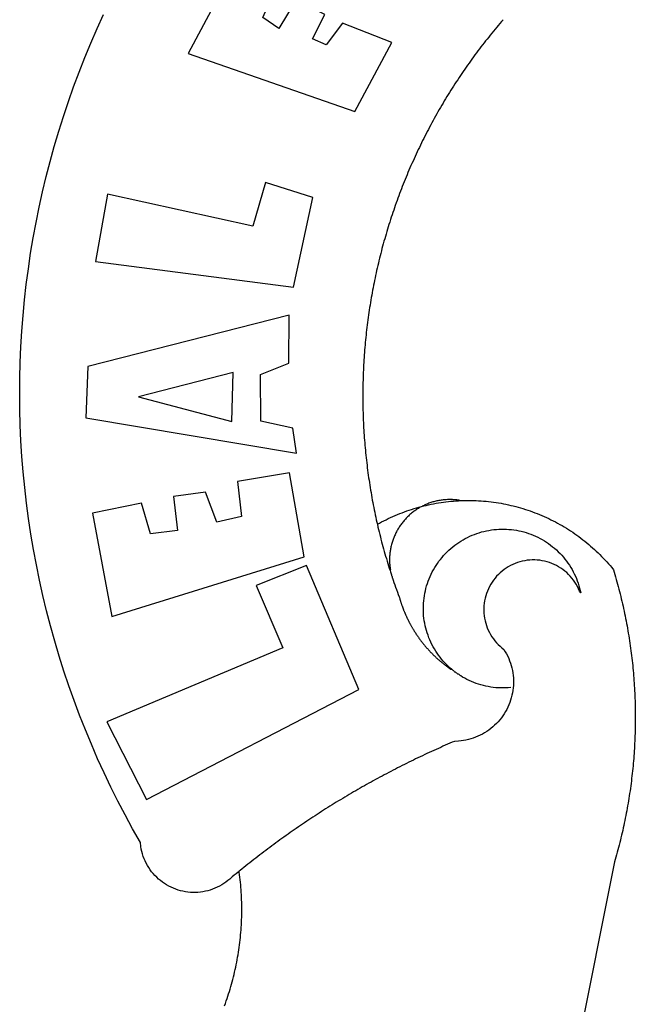
# Model space of a CAD drawing. Units: millimetres. Extents: x 175489 to 175677, y 1666837 to 1667111.
# Drawn here: x 175536 to 175539, y 1666890 to 1666894 of the extents above; entities that cross this region are included whole.
import ezdxf

# ---------------------------------------------------------------- set-up
doc = ezdxf.new("R2010")
doc.units = ezdxf.units.MM
doc.header["$LTSCALE"] = 5
doc.header["$MEASUREMENT"] = 0
doc.layers.add('BRAZAO', color=7, linetype='Continuous')
doc.layers.add('T-DIVIS-EXIS', color=7, linetype='Continuous')

# ---------------------------------------------------------------- blocks, each defined once
blk = doc.blocks.new('Logo_Prefeitura')
at = {"layer": 'BRAZAO'}
for points in [[(-547.22, 625.49), (-547.93, 624.66), (-548.65, 623.83), (-549.36, 622.99), (-550.07, 622.15), (-550.77, 621.3), (-551.47, 620.46), (-552.17, 619.6), (-552.86, 618.75), (-553.55, 617.89), (-554.23, 617.04), (-554.92, 616.17), (-555.59, 615.31), (-556.27, 614.44), (-556.94, 613.57), (-557.6, 612.69), (-558.26, 611.82)], [(-662.76, 252.82), (-663.21, 252.45), (-664.06, 251.76), (-664.9, 251.06), (-665.75, 250.35), (-666.84, 249.44), (-667.68, 248.74), (-668.55, 248.07), (-669.46, 247.44), (-670.39, 246.86), (-671.35, 246.32), (-672.33, 245.83), (-673.33, 245.38), (-674.36, 244.98), (-675.4, 244.63), (-676.45, 244.32), (-677.52, 244.07), (-678.6, 243.87), (-679.69, 243.71), (-680.79, 243.61), (-681.88, 243.56), (-682.98, 243.56), (-684.08, 243.61), (-685.18, 243.71), (-686.26, 243.87), (-687.34, 244.07), (-688.41, 244.32), (-689.47, 244.63), (-690.51, 244.98), (-691.53, 245.38), (-692.54, 245.83), (-693.52, 246.32), (-694.48, 246.86), (-695.41, 247.44), (-696.31, 248.07), (-697.19, 248.74), (-698.03, 249.44), (-698.84, 250.19), (-699.61, 250.97), (-700.34, 251.79), (-701.04, 252.64), (-701.69, 253.52), (-702.31, 254.43), (-702.88, 255.37), (-703.4, 256.34), (-703.89, 257.33), (-704.32, 258.34), (-704.71, 259.36), (-705.04, 260.41), (-705.33, 261.47), (-705.57, 262.54), (-705.76, 263.63), (-705.97, 265.49), (-709.35, 271.46), (-712.63, 277.48), (-715.8, 283.55), (-718.86, 289.68), (-721.82, 295.87), (-724.67, 302.1), (-727.41, 308.39), (-730.04, 314.72), (-732.56, 321.09), (-734.96, 327.51), (-737.26, 333.97), (-739.44, 340.47), (-741.51, 347), (-743.46, 353.57), (-745.3, 360.17), (-747.02, 366.81), (-748.63, 373.47), (-750.12, 380.16), (-751.49, 386.88), (-752.74, 393.62), (-753.88, 400.38), (-754.9, 407.16), (-755.8, 413.95), (-756.58, 420.76), (-757.25, 427.58), (-757.79, 434.41), (-758.21, 441.26), (-758.52, 448.1), (-758.71, 454.96), (-758.77, 461.81), (-758.72, 468.66), (-758.54, 475.52), (-758.25, 482.36), (-757.84, 489.21), (-757.3, 496.04), (-756.65, 502.86), (-755.88, 509.67), (-754.99, 516.47), (-753.99, 523.25), (-752.86, 530.01), (-751.62, 536.75), (-750.25, 543.47), (-748.78, 550.16), (-747.18, 556.83), (-745.47, 563.47), (-743.64, 570.07), (-741.7, 576.65), (-739.64, 583.19), (-737.47, 589.69), (-735.19, 596.15), (-732.79, 602.57), (-730.29, 608.95), (-727.67, 615.29), (-724.94, 621.57), (-722.1, 627.81)], [(-664.89, 648.48), (-685.05, 610.68), (-612.12, 585.36), (-595.91, 615.52), (-617.51, 623.91), (-617.51, 623.91), (-624.72, 614.46), (-630.72, 617.15), (-625.31, 627.81), (-637.77, 634.4), (-637.77, 634.4), (-645.43, 621.65), (-652.33, 626.44), (-646.77, 639.5), (-664.89, 648.48)], [(-558.26, 611.82), (-558.92, 610.93), (-559.58, 610.05), (-560.23, 609.17), (-560.88, 608.28), (-561.52, 607.39), (-562.16, 606.49), (-562.79, 605.59)], [(-562.79, 605.59), (-563.42, 604.69), (-564.05, 603.79), (-564.67, 602.89), (-565.29, 601.98), (-565.91, 601.07), (-566.52, 600.15), (-567.13, 599.24), (-567.73, 598.32), (-568.33, 597.4), (-568.92, 596.47), (-569.52, 595.55), (-570.1, 594.62), (-570.69, 593.69), (-571.27, 592.75), (-571.84, 591.81), (-572.41, 590.87), (-572.98, 589.93), (-573.54, 588.99), (-574.1, 588.04), (-574.65, 587.09), (-575.2, 586.14), (-575.75, 585.19), (-576.29, 584.23), (-576.83, 583.27), (-577.36, 582.31), (-577.89, 581.35), (-578.42, 580.38), (-578.94, 579.41), (-579.45, 578.44), (-579.96, 577.47), (-580.47, 576.5), (-580.98, 575.52), (-581.48, 574.54), (-581.97, 573.56), (-582.46, 572.57), (-582.95, 571.59), (-583.43, 570.6), (-583.91, 569.61), (-584.38, 568.62), (-584.85, 567.63), (-585.32, 566.63), (-585.78, 565.63), (-586.23, 564.63), (-586.68, 563.63), (-587.13, 562.62), (-587.57, 561.62), (-588.01, 560.61), (-588.45, 559.6), (-588.88, 558.59), (-589.3, 557.58), (-589.72, 556.56), (-590.14, 555.54), (-590.55, 554.52), (-590.96, 553.5), (-591.36, 552.48), (-591.76, 551.46), (-592.15, 550.43), (-592.54, 549.4), (-592.93, 548.37), (-593.31, 547.34), (-593.68, 546.31), (-594.06, 545.28), (-594.42, 544.24), (-594.79, 543.2), (-595.14, 542.16), (-595.5, 541.12), (-595.85, 540.08), (-596.19, 539.03), (-596.53, 537.99), (-596.86, 536.94), (-597.19, 535.89), (-597.52, 534.84), (-597.84, 533.79), (-598.16, 532.74), (-598.47, 531.69), (-598.78, 530.63), (-599.08, 529.58), (-599.38, 528.52), (-599.67, 527.46), (-599.96, 526.4), (-600.25, 525.34), (-600.53, 524.27), (-600.8, 523.21), (-601.07, 522.14), (-601.34, 521.08), (-601.6, 520.01), (-601.85, 518.94), (-602.11, 517.87), (-602.35, 516.8), (-602.59, 515.73), (-602.83, 514.65), (-603.06, 513.58), (-603.29, 512.5), (-603.52, 511.43), (-603.74, 510.35), (-603.95, 509.27), (-604.16, 508.19), (-604.36, 507.11), (-604.56, 506.03), (-604.76, 504.95), (-604.95, 503.87), (-605.14, 502.78), (-605.32, 501.7), (-605.49, 500.62), (-605.66, 499.53), (-605.83, 498.44), (-605.99, 497.36), (-606.15, 496.27), (-606.3, 495.18), (-606.45, 494.09), (-606.59, 493), (-606.73, 491.91), (-606.86, 490.82), (-606.99, 489.73), (-607.12, 488.63), (-607.24, 487.54), (-607.35, 486.45), (-607.46, 485.36), (-607.56, 484.26), (-607.66, 483.17), (-607.76, 482.07), (-607.85, 480.98), (-607.93, 479.88), (-608.02, 478.78), (-608.09, 477.69), (-608.16, 476.59), (-608.23, 475.49), (-608.29, 474.4), (-608.35, 473.3), (-608.4, 472.2), (-608.45, 471.1), (-608.49, 470), (-608.53, 468.9), (-608.56, 467.81), (-608.59, 466.71), (-608.61, 465.61), (-608.63, 464.51), (-608.64, 463.41), (-608.65, 462.31), (-608.65, 461.21), (-608.65, 460.11), (-608.65, 459.01), (-608.64, 457.91), (-608.62, 456.82), (-608.6, 455.72), (-608.58, 454.62), (-608.55, 453.52), (-608.51, 452.42), (-608.47, 451.32), (-608.43, 450.22), (-608.38, 449.13), (-608.32, 448.03), (-608.27, 446.93), (-608.2, 445.83), (-608.13, 444.74), (-608.06, 443.64), (-607.98, 442.54), (-607.9, 441.45), (-607.81, 440.35), (-607.72, 439.26), (-607.62, 438.16), (-607.52, 437.07), (-607.42, 435.97), (-607.3, 434.88), (-607.19, 433.79), (-607.07, 432.69), (-606.94, 431.6), (-606.81, 430.51), (-606.68, 429.42), (-606.54, 428.33), (-606.39, 427.24), (-606.24, 426.15), (-606.09, 425.06), (-605.93, 423.97), (-605.76, 422.89), (-605.6, 421.8), (-605.42, 420.72), (-605.24, 419.63), (-605.06, 418.55), (-604.87, 417.46), (-604.68, 416.38), (-604.48, 415.3), (-604.28, 414.22), (-604.08, 413.14), (-603.86, 412.06), (-603.65, 410.98), (-603.43, 409.91), (-603.2, 408.83), (-602.97, 407.76), (-602.74, 406.68), (-602.5, 405.61), (-602.28, 404.68)], [(-720.32, 549.12), (-725.6, 519.61), (-639.02, 508.4), (-630.45, 547.7), (-651.15, 554.29), (-651.15, 554.29), (-656.71, 535.09), (-720.32, 549.12)], [(-640.84, 496.18), (-728.92, 473.71), (-729.83, 451.21), (-637.69, 435.8), (-639.19, 446.75), (-653.3, 449.74), (-653.44, 470.29), (-640.98, 475.25), (-640.84, 496.18)], [(-665.42, 471.13), (-706.72, 460.52), (-665.9, 449.59), (-665.42, 471.13)], [(-726.85, 409.48), (-718.46, 364.36), (-634.26, 390.5), (-640.7, 427.25), (-640.7, 427.25), (-663.51, 423.34), (-661.72, 408.04), (-672.52, 405.63), (-677.47, 418.68), (-677.47, 418.68), (-691.43, 416.87), (-689.78, 402.03), (-701.49, 400.52), (-705.53, 413.87), (-705.53, 413.87), (-726.85, 409.48)], [(-566.14, 415.02), (-566.61, 415.2), (-567.06, 415.27), (-567.52, 415.32), (-567.98, 415.37), (-568.44, 415.41), (-568.9, 415.45), (-569.36, 415.47), (-569.82, 415.49), (-570.28, 415.5), (-570.74, 415.5), (-570.74, 415.5), (-571.2, 415.49), (-571.66, 415.48), (-572.12, 415.45), (-572.58, 415.42), (-573.04, 415.38), (-573.5, 415.34), (-573.95, 415.28), (-574.41, 415.22), (-574.87, 415.15), (-575.32, 415.07), (-575.77, 414.98), (-576.22, 414.89), (-576.67, 414.78), (-577.12, 414.67), (-577.57, 414.55), (-578.01, 414.43), (-578.45, 414.29), (-578.89, 414.15), (-579.32, 414), (-579.76, 413.85), (-580.19, 413.68), (-580.62, 413.51), (-581.04, 413.33), (-581.46, 413.15), (-581.98, 412.72)], [(-581.98, 412.72), (-580.91, 412.97), (-579.84, 413.22), (-578.76, 413.44), (-577.69, 413.66), (-576.6, 413.86), (-575.52, 414.04), (-574.43, 414.21), (-573.35, 414.36), (-572.26, 414.5), (-571.16, 414.63), (-570.07, 414.74), (-568.98, 414.84), (-567.88, 414.92), (-566.78, 414.98), (-566.14, 415.02)], [(-566.14, 415.02), (-564.59, 415.07), (-563.49, 415.1), (-562.39, 415.1), (-562.39, 415.1), (-561.29, 415.1), (-560.19, 415.07), (-559.09, 415.04), (-557.99, 414.98), (-556.9, 414.92), (-555.8, 414.84), (-554.71, 414.74), (-553.61, 414.63), (-552.52, 414.5), (-551.43, 414.36), (-550.34, 414.21), (-549.26, 414.04), (-548.17, 413.85), (-547.09, 413.65), (-546.01, 413.44), (-544.94, 413.21), (-543.87, 412.97), (-542.8, 412.71), (-541.73, 412.44), (-540.67, 412.15), (-539.61, 411.85), (-538.56, 411.54), (-537.51, 411.21), (-536.47, 410.87), (-535.43, 410.51), (-534.39, 410.14), (-533.36, 409.76), (-532.34, 409.36), (-531.32, 408.94), (-530.31, 408.52), (-529.3, 408.08), (-528.3, 407.63), (-527.3, 407.16), (-526.31, 406.68), (-525.33, 406.19), (-524.36, 405.68), (-523.39, 405.16), (-522.43, 404.63), (-521.47, 404.08), (-520.53, 403.52), (-519.59, 402.95), (-518.65, 402.37), (-517.73, 401.77), (-516.81, 401.16), (-515.91, 400.54), (-515.01, 399.91), (-514.12, 399.27), (-513.24, 398.61), (-512.37, 397.94), (-511.5, 397.26), (-510.65, 396.57), (-509.8, 395.86), (-508.97, 395.15), (-508.14, 394.42), (-507.33, 393.68), (-506.52, 392.94), (-505.73, 392.18), (-504.94, 391.41), (-504.17, 390.63), (-503.41, 389.84), (-502.65, 389.04), (-501.91, 388.23), (-501.18, 387.41), (-500.46, 386.58), (-499.75, 385.74), (-498.98, 384.79), (-498.66, 383.74), (-498.35, 382.68), (-498.04, 381.63), (-497.75, 380.57), (-497.45, 379.51), (-497.16, 378.45), (-496.88, 377.39), (-496.6, 376.32), (-496.32, 375.26), (-496.06, 374.19), (-495.79, 373.13), (-495.53, 372.06), (-495.28, 370.99), (-495.03, 369.92), (-494.79, 368.85), (-494.56, 367.77), (-494.32, 366.7), (-494.1, 365.62), (-493.88, 364.55), (-493.66, 363.47), (-493.45, 362.39), (-493.24, 361.31), (-493.04, 360.23), (-492.85, 359.15), (-492.66, 358.06), (-492.48, 356.98), (-492.3, 355.9), (-492.13, 354.81), (-491.96, 353.72), (-491.8, 352.64), (-491.64, 351.55), (-491.49, 350.46), (-491.34, 349.37), (-491.2, 348.28), (-491.06, 347.19), (-490.93, 346.1), (-490.81, 345.01), (-490.69, 343.91), (-490.57, 342.82), (-490.46, 341.73), (-490.36, 340.63), (-490.26, 339.54), (-490.17, 338.44), (-490.08, 337.35), (-490, 336.25), (-489.92, 335.15), (-489.85, 334.06), (-489.79, 332.96), (-489.73, 331.86), (-489.67, 330.77), (-489.62, 329.67), (-489.58, 328.57), (-489.54, 327.47), (-489.5, 326.37), (-489.48, 325.27), (-489.45, 324.17), (-489.44, 323.07), (-489.42, 321.98), (-489.42, 320.88), (-489.42, 319.78), (-489.42, 318.68), (-489.43, 317.58), (-489.44, 316.48), (-489.47, 315.38), (-489.49, 314.28), (-489.52, 313.18), (-489.56, 312.08), (-489.6, 310.99), (-489.65, 309.89), (-489.7, 308.79), (-489.76, 307.69), (-489.82, 306.6), (-489.89, 305.5), (-489.97, 304.4), (-490.05, 303.31), (-490.13, 302.21), (-490.22, 301.11), (-490.32, 300.02), (-490.42, 298.93), (-490.53, 297.83), (-490.64, 296.74), (-490.76, 295.64), (-490.88, 294.55), (-491.01, 293.46), (-491.14, 292.37), (-491.28, 291.28), (-491.42, 290.19), (-491.57, 289.1), (-491.73, 288.01), (-491.89, 286.93), (-492.06, 285.84), (-492.23, 284.75), (-492.4, 283.67), (-492.59, 282.58), (-492.77, 281.5), (-492.96, 280.42), (-493.16, 279.34), (-493.37, 278.26), (-493.57, 277.18), (-493.79, 276.1), (-494.01, 275.02), (-494.23, 273.95), (-494.46, 272.87), (-494.69, 271.8), (-494.93, 270.72), (-495.18, 269.65), (-495.43, 268.58), (-495.69, 267.51), (-495.95, 266.45), (-496.21, 265.38), (-496.49, 264.32), (-496.76, 263.25), (-497.04, 262.19), (-497.33, 261.13), (-497.62, 260.07), (-497.92, 259.01), (-498.53, 256.9), (-514.83, 175.19)], [(-602.28, 404.68), (-601.39, 405.17), (-600.42, 405.69), (-599.45, 406.2), (-598.47, 406.69), (-597.48, 407.17), (-596.48, 407.63), (-595.48, 408.09), (-594.47, 408.53), (-593.46, 408.95), (-592.44, 409.37), (-591.41, 409.76), (-590.39, 410.15), (-589.35, 410.52), (-588.31, 410.87), (-587.27, 411.22), (-586.22, 411.55), (-585.16, 411.86), (-584.11, 412.16), (-581.98, 412.72)], [(-581.98, 412.72), (-583.52, 412.1), (-583.92, 411.87), (-584.31, 411.64), (-584.7, 411.4), (-585.09, 411.14), (-585.47, 410.89), (-585.85, 410.62), (-586.22, 410.35), (-586.59, 410.08), (-586.96, 409.79), (-587.31, 409.5), (-587.67, 409.21), (-588.02, 408.91), (-588.36, 408.6), (-588.7, 408.29), (-589.03, 407.97), (-589.36, 407.64), (-589.68, 407.31), (-589.99, 406.97), (-590.3, 406.63), (-590.6, 406.29), (-590.9, 405.93), (-591.19, 405.57), (-591.48, 405.21), (-591.75, 404.85), (-592.03, 404.47), (-592.29, 404.1), (-592.55, 403.71), (-592.8, 403.33), (-593.05, 402.94), (-593.28, 402.54), (-593.51, 402.14), (-593.74, 401.74), (-593.96, 401.34), (-594.17, 400.93), (-594.37, 400.51), (-594.56, 400.09), (-594.75, 399.67), (-594.93, 399.25), (-595.11, 398.82), (-595.27, 398.39), (-595.43, 397.96), (-595.58, 397.52), (-595.72, 397.09), (-595.86, 396.65), (-595.99, 396.2), (-596.11, 395.76), (-596.22, 395.31), (-596.32, 394.86), (-596.42, 394.41), (-596.51, 393.96), (-596.59, 393.51), (-596.66, 393.05), (-596.73, 392.59), (-596.78, 392.14), (-596.83, 391.68), (-596.87, 391.22), (-596.91, 390.76), (-596.93, 390.3), (-596.95, 389.84), (-596.96, 389.38), (-596.96, 388.92), (-596.95, 388.46), (-596.94, 388), (-596.91, 387.54), (-596.88, 387.08), (-596.84, 386.62), (-596.79, 386.16), (-596.74, 385.7), (-596.68, 385.25), (-596.6, 384.79), (-596.73, 384.4)], [(-581.98, 412.72), (-582.29, 412.75), (-582.29, 412.75), (-582.71, 412.54), (-581.98, 412.72)], [(-602.28, 404.68), (-602, 403.47), (-601.75, 402.4), (-601.49, 401.33), (-601.23, 400.26), (-600.96, 399.2), (-600.69, 398.13), (-600.41, 397.07), (-600.13, 396), (-599.85, 394.94), (-599.56, 393.88), (-599.26, 392.82), (-598.96, 391.77), (-598.66, 390.71), (-598.35, 389.66), (-598.03, 388.6), (-597.71, 387.55), (-597.39, 386.5), (-597.06, 385.45), (-596.73, 384.4)], [(-569.77, 341.21), (-570.35, 341.7), (-571.16, 342.44), (-571.95, 343.2), (-572.72, 343.99), (-573.46, 344.8), (-574.17, 345.63), (-574.86, 346.49), (-575.52, 347.37), (-576.15, 348.27), (-576.75, 349.19), (-577.33, 350.13), (-577.87, 351.08), (-578.38, 352.05), (-578.87, 353.04), (-579.32, 354.04), (-579.74, 355.06), (-580.12, 356.09), (-580.48, 357.13), (-580.8, 358.18), (-581.09, 359.24), (-581.34, 360.31), (-581.56, 361.39), (-581.75, 362.47), (-581.9, 363.56), (-582.02, 364.65), (-582.1, 365.75), (-582.15, 366.85), (-582.16, 367.94), (-582.14, 369.04), (-582.08, 370.14), (-581.99, 371.24), (-581.86, 372.33), (-581.7, 373.42), (-581.51, 374.5), (-581.28, 375.57), (-581.02, 376.64), (-580.72, 377.7), (-580.39, 378.75), (-580.03, 379.78), (-579.64, 380.81), (-579.21, 381.82), (-578.75, 382.82), (-578.26, 383.81), (-577.74, 384.77), (-577.19, 385.72), (-576.61, 386.66), (-576, 387.57), (-575.36, 388.47), (-574.69, 389.34), (-573.99, 390.19), (-573.27, 391.02), (-572.53, 391.83), (-571.76, 392.61), (-570.96, 393.37), (-570.14, 394.1), (-569.3, 394.8), (-568.43, 395.48), (-567.55, 396.13), (-566.64, 396.76), (-565.72, 397.35), (-564.77, 397.91), (-563.81, 398.45), (-562.84, 398.95), (-561.84, 399.43), (-560.84, 399.87), (-559.82, 400.28), (-558.78, 400.65), (-557.74, 401), (-556.68, 401.31), (-555.62, 401.58), (-554.55, 401.83), (-553.47, 402.03), (-552.39, 402.21), (-551.29, 402.35), (-550.2, 402.46), (-549.1, 402.53), (-548.01, 402.56), (-546.91, 402.57), (-546.91, 402.57), (-545.81, 402.53), (-544.71, 402.46), (-543.62, 402.36), (-542.53, 402.23), (-541.44, 402.05), (-540.36, 401.85), (-539.29, 401.61), (-538.22, 401.34), (-537.17, 401.03), (-536.12, 400.69), (-535.09, 400.32), (-534.07, 399.91), (-533.06, 399.47), (-532.06, 399), (-531.09, 398.5), (-530.12, 397.97), (-529.18, 397.41), (-528.25, 396.82), (-527.34, 396.2), (-526.46, 395.55), (-525.59, 394.88), (-524.75, 394.17), (-523.92, 393.45), (-523.12, 392.69), (-522.35, 391.91), (-521.6, 391.11), (-520.88, 390.28), (-520.18, 389.43), (-519.51, 388.56), (-518.87, 387.67), (-518.25, 386.75), (-517.67, 385.82), (-517.11, 384.87), (-516.59, 383.91), (-516.1, 382.93), (-515.63, 381.93), (-515.2, 380.92), (-514.81, 379.89), (-514.44, 378.86), (-514.11, 377.81), (-513.81, 376.75), (-513.54, 375.68), (-513.31, 374.61)], [(-513.31, 374.61), (-513.81, 375.48), (-514.24, 376.48), (-514.73, 377.47), (-515.27, 378.43), (-515.85, 379.36), (-516.48, 380.26), (-517.15, 381.13), (-517.87, 381.96), (-518.63, 382.76), (-519.43, 383.51), (-520.27, 384.22), (-521.14, 384.9), (-522.04, 385.52), (-522.97, 386.1), (-523.93, 386.63), (-524.92, 387.12), (-525.93, 387.55), (-526.96, 387.93), (-528.01, 388.26), (-529.08, 388.53), (-530.15, 388.75), (-531.24, 388.91), (-532.33, 389.02), (-533.43, 389.08), (-533.43, 389.08), (-534.53, 389.08), (-535.63, 389.02), (-536.72, 388.91), (-537.81, 388.74), (-538.88, 388.52), (-539.95, 388.25), (-541, 387.92), (-542.03, 387.54), (-543.04, 387.1), (-544.02, 386.62), (-544.99, 386.08), (-545.92, 385.5), (-546.82, 384.88), (-547.69, 384.2), (-548.52, 383.49), (-549.32, 382.73), (-550.08, 381.93), (-550.8, 381.1), (-551.47, 380.23), (-552.1, 379.33), (-552.68, 378.4), (-553.21, 377.44), (-553.7, 376.45), (-554.13, 375.44), (-554.52, 374.41), (-554.85, 373.37), (-555.13, 372.3), (-555.35, 371.23), (-555.52, 370.14), (-555.63, 369.05), (-555.69, 367.95), (-555.69, 366.85), (-555.64, 365.75), (-555.53, 364.66), (-555.37, 363.57), (-555.15, 362.5), (-554.87, 361.43), (-554.55, 360.38), (-554.17, 359.35), (-553.74, 358.34), (-553.26, 357.35), (-552.73, 356.39), (-552.15, 355.45), (-551.52, 354.55), (-550.85, 353.68), (-550.14, 352.84), (-549.39, 352.04), (-548.59, 351.28), (-547.76, 350.56), (-546.87, 349.87), (-546.29, 348.93), (-545.76, 347.97), (-545.26, 346.99), (-544.81, 345.99), (-544.4, 344.97), (-544.03, 343.93), (-543.71, 342.88), (-543.43, 341.82), (-543.19, 340.75), (-543.01, 339.66), (-542.86, 338.57), (-542.77, 337.48), (-542.72, 336.38), (-542.71, 335.28), (-542.76, 334.18), (-542.85, 333.09), (-542.98, 332), (-543.16, 330.91), (-543.39, 329.84), (-543.66, 328.77), (-543.98, 327.72), (-544.34, 326.68), (-544.74, 325.66), (-545.19, 324.66), (-545.68, 323.67), (-546.21, 322.71), (-546.78, 321.77), (-547.39, 320.85), (-548.03, 319.96), (-548.72, 319.1), (-549.44, 318.27), (-550.19, 317.47), (-550.98, 316.71), (-551.8, 315.97), (-552.65, 315.28), (-553.52, 314.61), (-554.43, 313.99), (-555.36, 313.41), (-556.31, 312.86), (-557.29, 312.35), (-558.29, 311.89), (-559.3, 311.47), (-560.33, 311.09), (-561.38, 310.76), (-562.44, 310.47), (-563.51, 310.23), (-564.59, 310.03), (-565.68, 309.87), (-566.78, 309.77), (-568.52, 309.69), (-569.53, 309.26), (-570.54, 308.83), (-571.55, 308.39), (-572.55, 307.95), (-573.56, 307.51), (-574.57, 307.06), (-575.57, 306.62), (-576.57, 306.17), (-577.57, 305.71), (-578.57, 305.26), (-579.57, 304.8), (-580.57, 304.33), (-581.57, 303.87), (-582.56, 303.4), (-583.55, 302.93), (-584.55, 302.46), (-585.54, 301.98), (-586.53, 301.5), (-587.51, 301.02), (-588.5, 300.54), (-589.49, 300.05), (-590.47, 299.56), (-591.45, 299.07), (-592.43, 298.57), (-593.41, 298.07), (-594.39, 297.57), (-595.37, 297.07), (-596.35, 296.56), (-597.32, 296.05), (-598.29, 295.54), (-599.26, 295.03), (-600.23, 294.51), (-601.2, 293.99), (-602.17, 293.47), (-603.13, 292.94), (-604.1, 292.41), (-605.06, 291.88), (-606.02, 291.35), (-606.98, 290.81), (-607.94, 290.27), (-608.89, 289.73), (-609.85, 289.19), (-610.8, 288.64), (-611.75, 288.09), (-612.7, 287.54), (-613.65, 286.98), (-614.6, 286.42), (-615.55, 285.86), (-616.49, 285.3), (-617.43, 284.73), (-618.37, 284.16), (-619.31, 283.59), (-620.25, 283.02), (-621.18, 282.44), (-622.12, 281.86), (-623.05, 281.28), (-623.98, 280.7), (-624.91, 280.11), (-625.84, 279.52), (-626.77, 278.93), (-627.69, 278.33), (-628.61, 277.74), (-629.53, 277.14), (-630.45, 276.53), (-631.37, 275.93), (-632.29, 275.32), (-633.2, 274.71), (-634.11, 274.1), (-635.02, 273.48), (-635.93, 272.86), (-636.84, 272.24), (-637.74, 271.62), (-638.65, 270.99), (-639.55, 270.36), (-640.45, 269.73), (-641.35, 269.1), (-642.24, 268.46), (-643.14, 267.83), (-644.03, 267.18), (-644.92, 266.54), (-645.81, 265.89), (-646.7, 265.25), (-647.59, 264.6), (-648.47, 263.94), (-649.35, 263.28), (-650.23, 262.63), (-651.11, 261.97), (-651.99, 261.3), (-652.86, 260.64), (-653.73, 259.97), (-654.6, 259.3), (-655.47, 258.62), (-656.34, 257.95), (-657.2, 257.27), (-658.07, 256.59), (-658.93, 255.91), (-659.79, 255.22), (-660.65, 254.53), (-661.5, 253.84), (-662.35, 253.15), (-662.76, 252.82)], [(-703.27, 284.19), (-610.42, 332.31), (-633.21, 386.6), (-633.21, 386.6), (-655.27, 377.89), (-643.58, 350.6), (-720.58, 318.16), (-703.27, 284.19)], [(-596.73, 384.4), (-596.55, 383.85), (-596.39, 383.36), (-596.27, 382.97), (-596.13, 382.54), (-596.07, 382.31), (-595.99, 382.1), (-595.84, 381.66), (-595.75, 381.26), (-595.67, 381.06)], [(-595.67, 381.06), (-595.36, 380.23), (-595, 379.19), (-594.64, 378.15), (-594.28, 377.11), (-593.91, 376.08), (-593.53, 375.04), (-593.16, 374.01), (-592.67, 372.96)], [(-592.67, 372.96), (-592.64, 372.68), (-592.58, 372.45), (-592.51, 372.23), (-592.45, 372), (-592.38, 371.78), (-592.31, 371.56), (-592.24, 371.33), (-592.17, 371.11), (-592.1, 370.89), (-592.03, 370.66), (-591.96, 370.44), (-591.89, 370.22), (-591.81, 370), (-591.74, 369.78), (-591.66, 369.56), (-591.59, 369.33), (-591.51, 369.11), (-591.43, 368.89), (-591.35, 368.67), (-591.27, 368.45), (-591.19, 368.23), (-591.11, 368.02), (-591.03, 367.8), (-590.94, 367.58), (-590.86, 367.36), (-590.77, 367.14), (-590.69, 366.93), (-590.6, 366.71), (-590.51, 366.49), (-590.42, 366.28), (-590.33, 366.06), (-590.24, 365.85), (-590.15, 365.63), (-590.06, 365.42), (-589.96, 365.2), (-589.87, 364.99), (-589.77, 364.77), (-589.68, 364.56), (-589.58, 364.35), (-589.48, 364.14), (-589.38, 363.92), (-589.28, 363.71), (-589.18, 363.5), (-589.08, 363.29), (-588.98, 363.08), (-588.87, 362.87), (-588.77, 362.66), (-588.67, 362.45), (-588.56, 362.24), (-588.45, 362.04), (-588.35, 361.83), (-588.24, 361.62), (-588.13, 361.42), (-588.02, 361.21), (-587.91, 361), (-587.8, 360.8), (-587.68, 360.59), (-587.57, 360.39), (-587.46, 360.18), (-587.34, 359.98), (-587.22, 359.78), (-587.11, 359.57), (-586.99, 359.37), (-586.87, 359.17), (-586.75, 358.97), (-586.63, 358.77), (-586.51, 358.57), (-586.39, 358.37), (-586.27, 358.17), (-586.14, 357.97), (-586.02, 357.77), (-585.89, 357.58), (-585.77, 357.38), (-585.64, 357.18), (-585.51, 356.99), (-585.39, 356.79), (-585.26, 356.6), (-585.13, 356.4), (-585, 356.21), (-584.87, 356.01), (-584.73, 355.82), (-584.6, 355.63), (-584.47, 355.44), (-584.33, 355.25), (-584.2, 355.06), (-584.06, 354.87), (-583.92, 354.68), (-583.78, 354.49), (-583.65, 354.3), (-583.51, 354.11), (-583.37, 353.92), (-583.23, 353.74), (-583.08, 353.55), (-582.94, 353.37), (-582.8, 353.18), (-582.65, 353), (-582.51, 352.81), (-582.37, 352.63), (-582.22, 352.45), (-582.07, 352.27), (-581.92, 352.09), (-581.78, 351.9), (-581.63, 351.72), (-581.48, 351.55), (-581.33, 351.37), (-581.17, 351.19), (-581.02, 351.01), (-580.87, 350.83), (-580.72, 350.66), (-580.56, 350.48), (-580.41, 350.31), (-580.25, 350.13), (-580.1, 349.96), (-579.94, 349.79), (-579.78, 349.61), (-579.62, 349.44), (-579.46, 349.27), (-579.3, 349.1), (-579.14, 348.93), (-578.98, 348.76), (-578.82, 348.59), (-578.66, 348.42), (-578.49, 348.26), (-578.33, 348.09), (-578.16, 347.92), (-578, 347.76), (-577.83, 347.59), (-577.66, 347.43), (-577.5, 347.27), (-577.33, 347.11), (-577.16, 346.94), (-576.99, 346.78), (-576.82, 346.62), (-576.65, 346.46), (-576.48, 346.3), (-576.31, 346.15), (-576.13, 345.99), (-575.96, 345.83), (-575.79, 345.68), (-575.61, 345.52), (-575.44, 345.37), (-575.26, 345.21), (-575.08, 345.06), (-574.91, 344.91), (-574.73, 344.75), (-574.55, 344.6), (-574.37, 344.45), (-574.19, 344.3), (-574.01, 344.16), (-573.83, 344.01), (-573.65, 343.86), (-573.46, 343.71), (-573.28, 343.57), (-573.1, 343.42), (-572.91, 343.28), (-572.73, 343.13), (-572.54, 342.99), (-572.36, 342.85), (-572.17, 342.71), (-571.99, 342.57), (-571.8, 342.43), (-571.61, 342.29), (-571.42, 342.15), (-571.23, 342.01), (-571.04, 341.88), (-570.85, 341.74), (-570.66, 341.61), (-570.47, 341.47), (-570.28, 341.34), (-570.08, 341.21), (-569.77, 341.21)], [(-565.81, 338.35), (-566.03, 338.49), (-566.2, 338.65), (-566.36, 338.8), (-566.53, 338.96), (-566.73, 339.08), (-567, 339.1), (-567.19, 339.23), (-567.38, 339.37), (-567.57, 339.5), (-567.77, 339.64), (-567.95, 339.77), (-568.15, 339.9), (-568.34, 340.03), (-568.72, 340.3), (-568.88, 340.48), (-569.06, 340.63), (-569.24, 340.77), (-569.42, 340.92), (-569.6, 341.06), (-569.77, 341.21)], [(-543.89, 333.22), (-544.98, 333.13), (-546.08, 333.07), (-547.18, 333.05), (-548.28, 333.06), (-549.38, 333.1), (-550.47, 333.18), (-551.57, 333.3), (-552.66, 333.45), (-553.74, 333.63), (-554.82, 333.85), (-555.89, 334.1), (-556.95, 334.38), (-558, 334.7), (-559.04, 335.05), (-560.07, 335.44), (-561.09, 335.86), (-562.09, 336.3), (-563.08, 336.78), (-564.05, 337.3), (-565.01, 337.84), (-565.81, 338.35)], [(-669.16, 194.01), (-668.78, 195.04), (-668.41, 196.08), (-668.05, 197.12), (-667.7, 198.16), (-667.36, 199.21), (-667.03, 200.25), (-666.71, 201.3), (-666.4, 202.36), (-666.09, 203.41), (-665.8, 204.47), (-665.52, 205.54), (-665.24, 206.6), (-664.98, 207.67), (-664.73, 208.74), (-664.48, 209.81), (-664.25, 210.88), (-664.02, 211.96), (-663.81, 213.04), (-663.6, 214.12), (-663.41, 215.2), (-663.22, 216.28), (-663.05, 217.37), (-662.88, 218.45), (-662.72, 219.54), (-662.58, 220.63), (-662.44, 221.72), (-662.32, 222.81), (-662.2, 223.91), (-662.1, 225), (-662, 226.1), (-661.91, 227.19), (-661.84, 228.29), (-661.77, 229.38), (-661.72, 230.48), (-661.67, 231.58), (-661.63, 232.68), (-661.61, 233.78), (-661.59, 234.88), (-661.59, 235.98), (-661.59, 237.08), (-661.6, 238.18), (-661.63, 239.27), (-661.66, 240.37), (-661.71, 241.47), (-661.76, 242.57), (-661.83, 243.67), (-661.9, 244.76), (-661.98, 245.86), (-662.08, 246.95), (-662.18, 248.05), (-662.3, 249.14), (-662.42, 250.23), (-662.56, 251.32), (-662.7, 252.41), (-662.76, 252.82)]]:
    blk.add_lwpolyline(points, dxfattribs=at)

msp = doc.modelspace()

# ---------------------------------------------------------------- block references
at = {"layer": 'T-DIVIS-EXIS', "linetype": 'Continuous', "xscale": 0.009945506928488612, "yscale": 0.009945506928488612, "zscale": 0.00994550699641468}
msp.add_blockref('Logo_Prefeitura', (175543.5944, 1666887.6404), dxfattribs=at)

doc.saveas('drawing.dxf')
